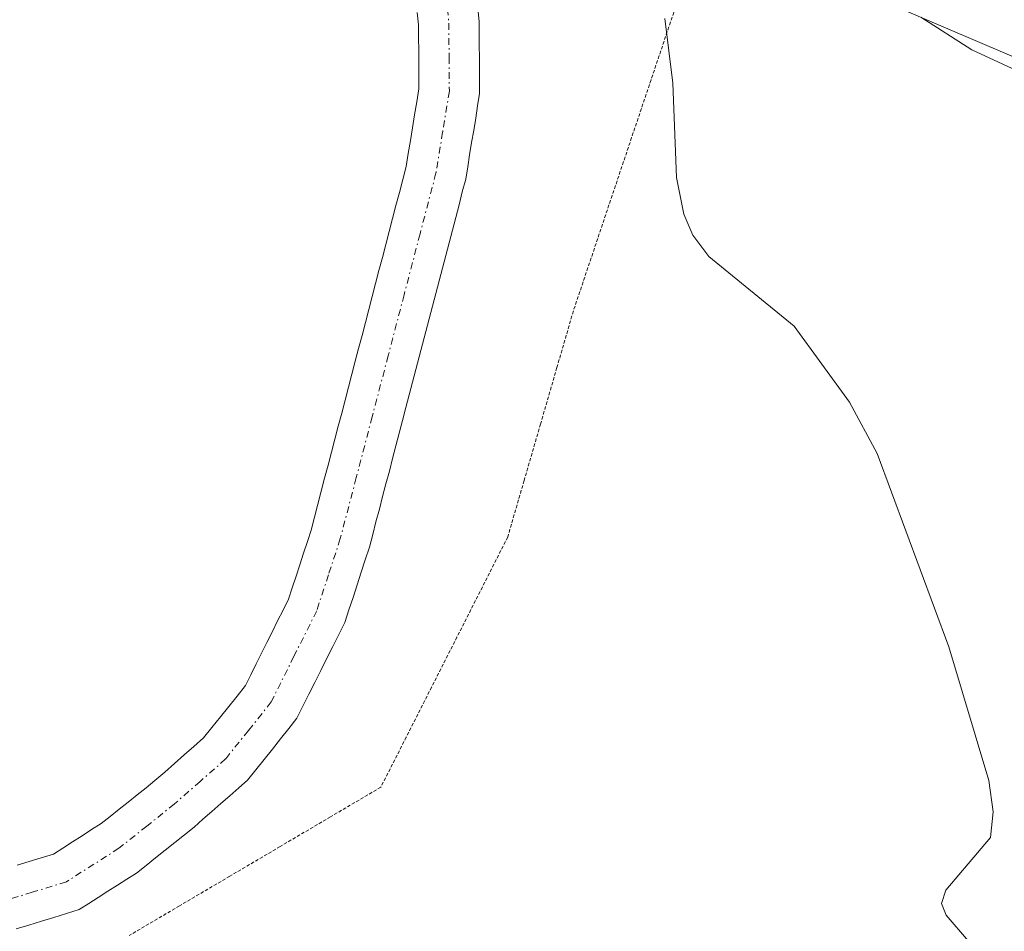
# Model space of a CAD drawing. Units: metres. Extents: x 671734 to 675200, y 4751400 to 4753799.
# Drawn here: x 672297 to 672370, y 4751822 to 4751890 of the extents above; entities that cross this region are included whole.
import ezdxf

# ---------------------------------------------------------------- set-up
doc = ezdxf.new("R2010")
doc.units = ezdxf.units.M
doc.header["$MEASUREMENT"] = 0
doc.linetypes.add('TRAZO_Y_PUNTO', pattern=[1, 0.5, -0.25, 0, -0.25])
doc.linetypes.add('TRAZOS2', pattern=[0.375, 0.25, -0.125])
for name, color, linetype, lineweight in [('Arbolado forestal CxS', 92, 'Continuous', 0), ('Corriente natural Cxs', 5, 'Continuous', 13), ('Corriente natural eje', 5, 'TRAZO_Y_PUNTO', 0), ('Corriente natural superficial', 5, 'Continuous', 13), ('Curva de nivel normal', 36, 'Continuous', 0), ('Prado CxS', 92, 'Continuous', 0), ('Suelo desnudo CxS', 43, 'Continuous', 0), ('Vía pecuaria eje', 92, 'TRAZOS2', 0)]:
    doc.layers.add(name, color=color, linetype=linetype, lineweight=lineweight)

# ---------------------------------------------------------------- blocks, each defined once
blk = doc.blocks.new('*U150')
at = {"layer": 'Prado CxS', "color": 92, "linetype": 'Continuous', "lineweight": 0}
for points in [[(672326.4201, 4751890.4801, 882.5838), (672326.5201, 4751889.5501, 882.5843), (672326.5301, 4751888.6001, 882.583), (672326.5401, 4751887.6601, 882.5819), (672326.5401, 4751886.7101, 882.641), (672326.5501, 4751885.7701, 882.7124), (672326.5601, 4751884.8201, 882.785), (672326.4001, 4751883.8601, 882.8377), (672326.2401, 4751882.9001, 882.8834), (672326.0801, 4751881.9401, 882.8096), (672325.9301, 4751880.9901, 882.663), (672325.7701, 4751880.0301, 882.522), (672325.6101, 4751879.0701, 882.3894), (672325.3601, 4751878.1101, 882.262), (672325.1101, 4751877.1501, 882.178), (672324.8601, 4751876.1901, 882.1481), (672324.6101, 4751875.2301, 882.1138), (672324.3501, 4751874.2701, 882.0746), (672324.1001, 4751873.3101, 882.0313), (672323.8501, 4751872.3401, 881.9921), (672323.6001, 4751871.3801, 881.9926), (672323.3501, 4751870.4201, 881.9869), (672323.1001, 4751869.4601, 881.9752), (672322.8501, 4751868.5001, 881.9575), (672322.6001, 4751867.5401, 881.9336), (672322.3501, 4751866.5801, 881.9605), (672322.0901, 4751865.6201, 881.9939), (672321.8401, 4751864.6601, 882.017), (672321.5901, 4751863.7001, 882.03), (672321.3401, 4751862.7401, 882.0329), (672321.0901, 4751861.7801, 881.9924), (672320.8401, 4751860.8201, 881.9413), (672320.5901, 4751859.8601, 881.8922), (672320.3401, 4751858.9001, 881.8451), (672320.0901, 4751857.9301, 881.7997), (672319.8401, 4751856.9701, 881.7627), (672319.5801, 4751856.0101, 881.7299), (672319.3301, 4751855.0501, 881.6969), (672319.0801, 4751854.0901, 881.6631), (672318.8301, 4751853.1301, 881.6286), (672318.5801, 4751852.1701, 881.6011), (672318.3001, 4751851.3201, 881.5784), (672318.0201, 4751850.4601, 881.5449), (672317.7401, 4751849.6101, 881.5008), (672317.4601, 4751848.7601, 881.4515), (672317.1801, 4751847.9001, 881.4317), (672316.9001, 4751847.0501, 881.4664), (672316.5001, 4751846.2501, 881.5308), (672316.1001, 4751845.4601, 881.5782), (672315.7101, 4751844.6601, 881.6115), (672315.3101, 4751843.8601, 881.6281), (672314.9101, 4751843.0601, 881.6287), (672314.5201, 4751842.2601, 881.6248), (672314.1201, 4751841.4701, 881.6433), (672313.7201, 4751840.6701, 881.6725), (672313.1001, 4751839.8901, 881.6886), (672312.4801, 4751839.1201, 881.7185), (672311.8601, 4751838.3401, 881.7439), (672311.2401, 4751837.5701, 881.7361), (672310.6201, 4751836.7901, 881.7035), (672309.9001, 4751836.1601, 881.6571), (672309.1801, 4751835.5301, 881.6194), (672308.4601, 4751834.8901, 881.5911), (672307.7401, 4751834.2601, 881.5708), (672307.0201, 4751833.6301, 881.5605), (672306.3601, 4751833.1001, 881.5353), (672305.6901, 4751832.5701, 881.4935), (672305.0301, 4751832.0401, 881.4639), (672304.3701, 4751831.5101, 881.4422), (672303.7001, 4751830.9801, 881.4245), (672303.0401, 4751830.4501, 881.4132), (672302.3301, 4751830.0001, 881.4057), (672301.6201, 4751829.5501, 881.4371), (672300.9201, 4751829.0901, 881.4641), (672300.2101, 4751828.6401, 881.484), (672299.5001, 4751828.1901, 881.4982), (672298.6001, 4751827.9201, 881.4845), (672297.7101, 4751827.6401, 881.4676), (672296.8101, 4751827.3701, 881.4477)], [(672296.7401, 4751822.6501, 881.7113), (672297.6801, 4751822.9301, 881.7337), (672298.6101, 4751823.2201, 881.772), (672299.5401, 4751823.5101, 881.8084), (672300.4801, 4751823.7901, 881.8443), (672301.4101, 4751824.0801, 881.8773), (672302.1201, 4751824.5301, 881.8852), (672302.8201, 4751824.9801, 881.8898), (672303.5301, 4751825.4401, 881.8981), (672304.2401, 4751825.8901, 881.9144), (672304.9401, 4751826.3401, 881.9371), (672305.6501, 4751826.7901, 881.9676), (672306.3601, 4751827.3601, 882.0018), (672307.0701, 4751827.9201, 882.0206), (672307.7801, 4751828.4901, 882.0149), (672308.4901, 4751829.0601, 881.9878), (672309.2001, 4751829.6201, 881.9763), (672309.9101, 4751830.1901, 881.9793), (672310.5701, 4751830.7701, 881.9946), (672311.2301, 4751831.3501, 882.0243), (672311.9001, 4751831.9301, 882.0689), (672312.5601, 4751832.5101, 882.1216), (672313.2201, 4751833.0901, 882.1021), (672313.8801, 4751833.6701, 882.0913), (672314.4901, 4751834.4301, 882.0846), (672315.1001, 4751835.1901, 882.0884), (672315.7101, 4751835.9601, 882.1028), (672316.3101, 4751836.7201, 882.1275), (672316.9201, 4751837.4801, 882.1631), (672317.5301, 4751838.2401, 882.1696), (672317.9701, 4751839.1301, 882.1482), (672318.4101, 4751840.0201, 882.1321), (672318.8601, 4751840.9001, 882.1221), (672319.3001, 4751841.7901, 882.1167), (672319.7401, 4751842.6801, 882.1104), (672320.1801, 4751843.5601, 882.0939), (672320.6301, 4751844.4501, 882.0983), (672321.0701, 4751845.3401, 882.1221), (672321.3701, 4751846.2701, 882.1451), (672321.6801, 4751847.1901, 882.1843), (672321.9801, 4751848.1201, 882.1859), (672322.2801, 4751849.0501, 882.1544), (672322.5901, 4751849.9701, 882.109), (672322.8901, 4751850.9001, 882.0464), (672323.1401, 4751851.8401, 881.9755), (672323.3801, 4751852.7801, 881.9337), (672323.6301, 4751853.7201, 881.9709), (672323.8701, 4751854.6601, 882.0104), (672324.1201, 4751855.5901, 882.0535), (672324.3701, 4751856.5301, 882.1), (672324.6101, 4751857.4701, 882.1485), (672324.8601, 4751858.4101, 882.1623), (672325.1001, 4751859.3501, 882.1636), (672325.3501, 4751860.2901, 882.155), (672325.5901, 4751861.2301, 882.1355), (672325.8401, 4751862.1701, 882.1056), (672326.0901, 4751863.1101, 882.1262), (672326.3301, 4751864.0501, 882.1885), (672326.5801, 4751864.9801, 882.2633), (672326.8201, 4751865.9201, 882.3509), (672327.0701, 4751866.8601, 882.4522), (672327.3201, 4751867.8001, 882.5195), (672327.5601, 4751868.7401, 882.4808), (672327.8101, 4751869.6801, 882.4294), (672328.0501, 4751870.6201, 882.3827), (672328.3001, 4751871.5601, 882.3417), (672328.5401, 4751872.5001, 882.3051), (672328.7901, 4751873.4401, 882.3299), (672329.0401, 4751874.3701, 882.3566), (672329.2801, 4751875.3101, 882.3843), (672329.5301, 4751876.2501, 882.4148), (672329.7701, 4751877.1901, 882.4462), (672330.0201, 4751878.1301, 882.5255), (672330.1701, 4751879.0401, 882.6067), (672330.3101, 4751879.9401, 882.6771), (672330.4601, 4751880.8501, 882.7387), (672330.6101, 4751881.7501, 882.7897), (672330.7601, 4751882.6601, 882.8178), (672330.9001, 4751883.5601, 882.7832), (672331.0501, 4751884.4701, 882.7532), (672331.0401, 4751885.3601, 882.7336), (672331.0401, 4751886.2501, 882.7136), (672331.0301, 4751887.1401, 882.6934), (672331.0201, 4751888.0301, 882.6984), (672331.0201, 4751888.9201, 882.7207), (672331.0101, 4751889.8101, 882.7427), (672330.9101, 4751890.7601, 882.7619)], [(672357.0877, 4751892.9759, 889.2629), (672374.3315, 4751885.5897, 889.8)]]:
    blk.add_polyline3d(points, dxfattribs=at)
blk = doc.blocks.new('*U152')
at = {"layer": 'Arbolado forestal CxS', "color": 92, "linetype": 'Continuous', "lineweight": 0}
blk.add_polyline3d([(672493.1117, 4751835.1295, 900.5047), (672453.1263, 4751833.9479, 893.0472), (672439.6705, 4751840.5449, 890.2907), (672425.2529, 4751858.8159, 891.2476), (672390.6513, 4751872.2779, 887.6239), (672374.3315, 4751885.5897, 889.8), (672357.0877, 4751892.9759, 889.2629), (672338.2043, 4751901.8379, 885.4774), (672329.6465, 4751921.7129, 884.2853), (672318.0327, 4751946.4797, 883.8181), (672310.8763, 4751973.2465, 884.9346), (672309.9145, 4751997.2863, 889.6693), (672316.4895, 4752006.2128, 888.6824), (672317.0101, 4752006.6701, 888.4027), (672317.7401, 4752007.3301, 887.9867), (672318.4801, 4752007.9801, 887.9158), (672319.2101, 4752008.6301, 887.9043)], dxfattribs=at)

msp = doc.modelspace()

# ---------------------------------------------------------------- linework, layer by layer
at = {"layer": 'Arbolado forestal CxS', "color": 92, "linetype": 'Continuous', "lineweight": 0}
msp.add_polyline3d([(672316.4895, 4752006.2128, 888.6824), (672309.9145, 4751997.2863, 889.6693), (672310.8763, 4751973.2465, 884.9346), (672318.0327, 4751946.4797, 883.8181), (672329.6465, 4751921.7129, 884.2853), (672338.2043, 4751901.8379, 885.4774), (672357.0877, 4751892.9759, 889.2629), (672374.3315, 4751885.5897, 889.8), (672390.6513, 4751872.2779, 887.6239), (672425.2529, 4751858.8159, 891.2476), (672439.6705, 4751840.5449, 890.2907), (672453.1263, 4751833.9479, 893.0472), (672493.1117, 4751835.1295, 900.5047)], dxfattribs=at)
at = {"layer": 'Corriente natural Cxs', "color": 5, "linetype": 'Continuous', "lineweight": 13}
for points in [[(672330.9101, 4751890.7601, 882.5812), (672331.0101, 4751889.8101, 882.5666), (672331.0201, 4751888.9201, 882.5521), (672331.0201, 4751888.0301, 882.549), (672331.0301, 4751887.1401, 882.5561), (672331.0401, 4751886.2501, 882.5633), (672331.0401, 4751885.3601, 882.5704), (672331.0501, 4751884.4701, 882.5777), (672330.9001, 4751883.5601, 882.5811), (672330.7601, 4751882.6601, 882.579), (672330.6101, 4751881.7501, 882.5735), (672330.4601, 4751880.8501, 882.565), (672330.3101, 4751879.9401, 882.5536), (672330.1701, 4751879.0401, 882.54), (672330.0201, 4751878.1301, 882.4993), (672329.7701, 4751877.1901, 882.4164), (672329.5301, 4751876.2501, 882.3386), (672329.2801, 4751875.3101, 882.2646), (672329.0401, 4751874.3701, 882.1956), (672328.7901, 4751873.4401, 882.1334), (672328.5401, 4751872.5001, 882.1027), (672328.3001, 4751871.5601, 882.0677), (672328.0501, 4751870.6201, 882.0275), (672327.8101, 4751869.6801, 881.9832), (672327.5601, 4751868.7401, 881.9335), (672327.3201, 4751867.8001, 881.9228), (672327.0701, 4751866.8601, 881.9186), (672326.8201, 4751865.9201, 881.9067), (672326.5801, 4751864.9801, 881.8885), (672326.3301, 4751864.0501, 881.8945), (672326.0901, 4751863.1101, 881.9155), (672325.8401, 4751862.1701, 881.9337), (672325.5901, 4751861.2301, 881.9436), (672325.3501, 4751860.2901, 881.9453), (672325.1001, 4751859.3501, 881.9386), (672324.8601, 4751858.4101, 881.9209), (672324.6101, 4751857.4701, 881.8715), (672324.3701, 4751856.5301, 881.8251), (672324.1201, 4751855.5901, 881.7807), (672323.8701, 4751854.6601, 881.7393), (672323.6301, 4751853.7201, 881.7004), (672323.3801, 4751852.7801, 881.6775), (672323.1401, 4751851.8401, 881.655), (672322.8901, 4751850.9001, 881.6269), (672322.5901, 4751849.9701, 881.5906), (672322.2801, 4751849.0501, 881.5476), (672321.9801, 4751848.1201, 881.5077), (672321.6801, 4751847.1901, 881.4707), (672321.3701, 4751846.2701, 881.4368), (672321.0701, 4751845.3401, 881.4214), (672320.6301, 4751844.4501, 881.4061), (672320.1801, 4751843.5601, 881.3908), (672319.7401, 4751842.6801, 881.4248), (672319.3001, 4751841.7901, 881.4446), (672318.8601, 4751840.9001, 881.4452), (672318.4101, 4751840.0201, 881.4258), (672317.9701, 4751839.1301, 881.3883), (672317.5301, 4751838.2401, 881.3676), (672316.9201, 4751837.4801, 881.3996), (672316.3101, 4751836.7201, 881.4624), (672315.7101, 4751835.9601, 881.5421), (672315.1001, 4751835.1901, 881.5881), (672314.4901, 4751834.4301, 881.5982), (672313.8801, 4751833.6701, 881.5738), (672313.2201, 4751833.0901, 881.5255), (672312.5601, 4751832.5101, 881.4942), (672311.9001, 4751831.9301, 881.4762), (672311.2301, 4751831.3501, 881.4819), (672310.5701, 4751830.7701, 881.4948), (672309.9101, 4751830.1901, 881.488), (672309.2001, 4751829.6201, 881.4558), (672308.4901, 4751829.0601, 881.4024), (672307.7801, 4751828.4901, 881.3293), (672307.0701, 4751827.9201, 881.2904), (672306.3601, 4751827.3601, 881.2753), (672305.6501, 4751826.7901, 881.3201), (672304.9401, 4751826.3401, 881.3508), (672304.2401, 4751825.8901, 881.3801), (672303.5301, 4751825.4401, 881.4073), (672302.8201, 4751824.9801, 881.4337), (672302.1201, 4751824.5301, 881.4577), (672301.4101, 4751824.0801, 881.4768), (672300.4801, 4751823.7901, 881.4446), (672299.5401, 4751823.5101, 881.4018), (672298.6101, 4751823.2201, 881.3566), (672297.6801, 4751822.9301, 881.3192), (672296.7401, 4751822.6501, 881.2883)], [(672296.8101, 4751827.3701, 881.1912), (672297.7101, 4751827.6401, 881.185), (672298.6001, 4751827.9201, 881.1703), (672299.5001, 4751828.1901, 881.1473), (672300.2101, 4751828.6401, 881.1175), (672300.9201, 4751829.0901, 881.1115), (672301.6201, 4751829.5501, 881.1165), (672302.3301, 4751830.0001, 881.1353), (672303.0401, 4751830.4501, 881.1536), (672303.7001, 4751830.9801, 881.1723), (672304.3701, 4751831.5101, 881.1906), (672305.0301, 4751832.0401, 881.2081), (672305.6901, 4751832.5701, 881.2251), (672306.3601, 4751833.1001, 881.2415), (672307.0201, 4751833.6301, 881.2494), (672307.7401, 4751834.2601, 881.25), (672308.4601, 4751834.8901, 881.2607), (672309.1801, 4751835.5301, 881.2818), (672309.9001, 4751836.1601, 881.313), (672310.6201, 4751836.7901, 881.3545), (672311.2401, 4751837.5701, 881.4071), (672311.8601, 4751838.3401, 881.4339), (672312.4801, 4751839.1201, 881.4156), (672313.1001, 4751839.8901, 881.3996), (672313.7201, 4751840.6701, 881.3883), (672314.1201, 4751841.4701, 881.3901), (672314.5201, 4751842.2601, 881.3947), (672314.9101, 4751843.0601, 881.403), (672315.3101, 4751843.8601, 881.4146), (672315.7101, 4751844.6601, 881.4216), (672316.1001, 4751845.4601, 881.4205), (672316.5001, 4751846.2501, 881.4103), (672316.9001, 4751847.0501, 881.4235), (672317.1801, 4751847.9001, 881.4369), (672317.4601, 4751848.7601, 881.4568), (672317.7401, 4751849.6101, 881.4904), (672318.0201, 4751850.4601, 881.5236), (672318.3001, 4751851.3201, 881.5566), (672318.5801, 4751852.1701, 881.5887), (672318.8301, 4751853.1301, 881.6242), (672319.0801, 4751854.0901, 881.6618), (672319.3301, 4751855.0501, 881.6978), (672319.5801, 4751856.0101, 881.73), (672319.8401, 4751856.9701, 881.7582), (672320.0901, 4751857.9301, 881.7829), (672320.3401, 4751858.9001, 881.8208), (672320.5901, 4751859.8601, 881.8786), (672320.8401, 4751860.8201, 881.9337), (672321.0901, 4751861.7801, 881.9861), (672321.3401, 4751862.7401, 882.0357), (672321.5901, 4751863.7001, 882.074), (672321.8401, 4751864.6601, 882.0714), (672322.0901, 4751865.6201, 882.067), (672322.3501, 4751866.5801, 882.0601), (672322.6001, 4751867.5401, 882.0518), (672322.8501, 4751868.5001, 882.0416), (672323.1001, 4751869.4601, 882.101), (672323.3501, 4751870.4201, 882.1559), (672323.6001, 4751871.3801, 882.2063), (672323.8501, 4751872.3401, 882.2521), (672324.1001, 4751873.3101, 882.2941), (672324.3501, 4751874.2701, 882.2873), (672324.6101, 4751875.2301, 882.2741), (672324.8601, 4751876.1901, 882.2681), (672325.1101, 4751877.1501, 882.2684), (672325.3601, 4751878.1101, 882.275), (672325.6101, 4751879.0701, 882.3021), (672325.7701, 4751880.0301, 882.3424), (672325.9301, 4751880.9901, 882.381), (672326.0801, 4751881.9401, 882.418), (672326.2401, 4751882.9001, 882.4534), (672326.4001, 4751883.8601, 882.4767), (672326.5601, 4751884.8201, 882.4862), (672326.5501, 4751885.7701, 882.5006), (672326.5401, 4751886.7101, 882.5149), (672326.5401, 4751887.6601, 882.5296), (672326.5301, 4751888.6001, 882.5426), (672326.5201, 4751889.5501, 882.5439), (672326.4201, 4751890.4801, 882.5531)]]:
    msp.add_polyline3d(points, dxfattribs=at)
at = {"layer": 'Corriente natural eje', "color": 5, "linetype": 'TRAZO_Y_PUNTO', "lineweight": 0}
msp.add_polyline3d([(672328.3551, 4751894.0476, 882.6099), (672328.7701, 4751889.6801, 882.5543), (672328.7901, 4751887.1651, 882.539), (672328.8101, 4751884.6501, 882.53), (672328.3151, 4751881.6251, 882.4656), (672327.8201, 4751878.6001, 882.35), (672326.6401, 4751874.0901, 882.0856), (672325.4601, 4751869.5801, 881.9534), (672324.2801, 4751865.0701, 881.9705), (672323.1001, 4751860.5601, 881.9082), (672321.9201, 4751856.0501, 881.7105), (672320.7401, 4751851.5401, 881.5709), (672319.8651, 4751848.8701, 881.4741), (672318.9901, 4751846.2001, 881.423), (672317.3101, 4751842.8301, 881.3669), (672315.6301, 4751839.4601, 881.276), (672313.9401, 4751837.3451, 881.3924), (672312.2501, 4751835.2301, 881.3803), (672310.3601, 4751833.5701, 881.2581), (672308.4701, 4751831.9101, 881.3058), (672306.4101, 4751830.2651, 881.1915), (672304.3501, 4751828.6201, 881.1338), (672300.4601, 4751826.1401, 881.278), (672297.9401, 4751825.3651, 881.2453), (672295.4201, 4751824.5901, 881.1609)], dxfattribs=at)
at = {"layer": 'Corriente natural superficial', "color": 5, "linetype": 'Continuous', "lineweight": 13}
for points in [[(672330.9101, 4751890.7601, 882.5812), (672331.0101, 4751889.8101, 882.5666), (672331.0201, 4751888.9201, 882.5521), (672331.0201, 4751888.0301, 882.549), (672331.0301, 4751887.1401, 882.5561), (672331.0401, 4751886.2501, 882.5633), (672331.0401, 4751885.3601, 882.5704), (672331.0501, 4751884.4701, 882.5777), (672330.9001, 4751883.5601, 882.5811), (672330.7601, 4751882.6601, 882.579), (672330.6101, 4751881.7501, 882.5735), (672330.4601, 4751880.8501, 882.565), (672330.3101, 4751879.9401, 882.5536), (672330.1701, 4751879.0401, 882.54), (672330.0201, 4751878.1301, 882.4993), (672329.7701, 4751877.1901, 882.4164), (672329.5301, 4751876.2501, 882.3386), (672329.2801, 4751875.3101, 882.2646), (672329.0401, 4751874.3701, 882.1956), (672328.7901, 4751873.4401, 882.1334), (672328.5401, 4751872.5001, 882.1027), (672328.3001, 4751871.5601, 882.0677), (672328.0501, 4751870.6201, 882.0275), (672327.8101, 4751869.6801, 881.9832), (672327.5601, 4751868.7401, 881.9335), (672327.3201, 4751867.8001, 881.9228), (672327.0701, 4751866.8601, 881.9186), (672326.8201, 4751865.9201, 881.9067), (672326.5801, 4751864.9801, 881.8885), (672326.3301, 4751864.0501, 881.8945), (672326.0901, 4751863.1101, 881.9155), (672325.8401, 4751862.1701, 881.9337), (672325.5901, 4751861.2301, 881.9436), (672325.3501, 4751860.2901, 881.9453), (672325.1001, 4751859.3501, 881.9386), (672324.8601, 4751858.4101, 881.9209), (672324.6101, 4751857.4701, 881.8715), (672324.3701, 4751856.5301, 881.8251), (672324.1201, 4751855.5901, 881.7807), (672323.8701, 4751854.6601, 881.7393), (672323.6301, 4751853.7201, 881.7004), (672323.3801, 4751852.7801, 881.6775), (672323.1401, 4751851.8401, 881.655), (672322.8901, 4751850.9001, 881.6269), (672322.5901, 4751849.9701, 881.5906), (672322.2801, 4751849.0501, 881.5476), (672321.9801, 4751848.1201, 881.5077), (672321.6801, 4751847.1901, 881.4707), (672321.3701, 4751846.2701, 881.4368), (672321.0701, 4751845.3401, 881.4214), (672320.6301, 4751844.4501, 881.4061), (672320.1801, 4751843.5601, 881.3908), (672319.7401, 4751842.6801, 881.4248), (672319.3001, 4751841.7901, 881.4446), (672318.8601, 4751840.9001, 881.4452), (672318.4101, 4751840.0201, 881.4258), (672317.9701, 4751839.1301, 881.3883), (672317.5301, 4751838.2401, 881.3676), (672316.9201, 4751837.4801, 881.3996), (672316.3101, 4751836.7201, 881.4624), (672315.7101, 4751835.9601, 881.5421), (672315.1001, 4751835.1901, 881.5881), (672314.4901, 4751834.4301, 881.5982), (672313.8801, 4751833.6701, 881.5738), (672313.2201, 4751833.0901, 881.5255), (672312.5601, 4751832.5101, 881.4942), (672311.9001, 4751831.9301, 881.4762), (672311.2301, 4751831.3501, 881.4819), (672310.5701, 4751830.7701, 881.4948), (672309.9101, 4751830.1901, 881.488), (672309.2001, 4751829.6201, 881.4558), (672308.4901, 4751829.0601, 881.4024), (672307.7801, 4751828.4901, 881.3293), (672307.0701, 4751827.9201, 881.2904), (672306.3601, 4751827.3601, 881.2753), (672305.6501, 4751826.7901, 881.3201), (672304.9401, 4751826.3401, 881.3508), (672304.2401, 4751825.8901, 881.3801), (672303.5301, 4751825.4401, 881.4073), (672302.8201, 4751824.9801, 881.4337), (672302.1201, 4751824.5301, 881.4577), (672301.4101, 4751824.0801, 881.4768), (672300.4801, 4751823.7901, 881.4446), (672299.5401, 4751823.5101, 881.4018), (672298.6101, 4751823.2201, 881.3566), (672297.6801, 4751822.9301, 881.3192), (672296.7401, 4751822.6501, 881.2883)], [(672296.8101, 4751827.3701, 881.1912), (672297.7101, 4751827.6401, 881.185), (672298.6001, 4751827.9201, 881.1703), (672299.5001, 4751828.1901, 881.1473), (672300.2101, 4751828.6401, 881.1175), (672300.9201, 4751829.0901, 881.1115), (672301.6201, 4751829.5501, 881.1165), (672302.3301, 4751830.0001, 881.1353), (672303.0401, 4751830.4501, 881.1536), (672303.7001, 4751830.9801, 881.1723), (672304.3701, 4751831.5101, 881.1906), (672305.0301, 4751832.0401, 881.2081), (672305.6901, 4751832.5701, 881.2251), (672306.3601, 4751833.1001, 881.2415), (672307.0201, 4751833.6301, 881.2494), (672307.7401, 4751834.2601, 881.25), (672308.4601, 4751834.8901, 881.2607), (672309.1801, 4751835.5301, 881.2818), (672309.9001, 4751836.1601, 881.313), (672310.6201, 4751836.7901, 881.3545), (672311.2401, 4751837.5701, 881.4071), (672311.8601, 4751838.3401, 881.4339), (672312.4801, 4751839.1201, 881.4156), (672313.1001, 4751839.8901, 881.3996), (672313.7201, 4751840.6701, 881.3883), (672314.1201, 4751841.4701, 881.3901), (672314.5201, 4751842.2601, 881.3947), (672314.9101, 4751843.0601, 881.403), (672315.3101, 4751843.8601, 881.4146), (672315.7101, 4751844.6601, 881.4216), (672316.1001, 4751845.4601, 881.4205), (672316.5001, 4751846.2501, 881.4103), (672316.9001, 4751847.0501, 881.4235), (672317.1801, 4751847.9001, 881.4369), (672317.4601, 4751848.7601, 881.4568), (672317.7401, 4751849.6101, 881.4904), (672318.0201, 4751850.4601, 881.5236), (672318.3001, 4751851.3201, 881.5566), (672318.5801, 4751852.1701, 881.5887), (672318.8301, 4751853.1301, 881.6242), (672319.0801, 4751854.0901, 881.6618), (672319.3301, 4751855.0501, 881.6978), (672319.5801, 4751856.0101, 881.73), (672319.8401, 4751856.9701, 881.7582), (672320.0901, 4751857.9301, 881.7829), (672320.3401, 4751858.9001, 881.8208), (672320.5901, 4751859.8601, 881.8786), (672320.8401, 4751860.8201, 881.9337), (672321.0901, 4751861.7801, 881.9861), (672321.3401, 4751862.7401, 882.0357), (672321.5901, 4751863.7001, 882.074), (672321.8401, 4751864.6601, 882.0714), (672322.0901, 4751865.6201, 882.067), (672322.3501, 4751866.5801, 882.0601), (672322.6001, 4751867.5401, 882.0518), (672322.8501, 4751868.5001, 882.0416), (672323.1001, 4751869.4601, 882.101), (672323.3501, 4751870.4201, 882.1559), (672323.6001, 4751871.3801, 882.2063), (672323.8501, 4751872.3401, 882.2521), (672324.1001, 4751873.3101, 882.2941), (672324.3501, 4751874.2701, 882.2873), (672324.6101, 4751875.2301, 882.2741), (672324.8601, 4751876.1901, 882.2681), (672325.1101, 4751877.1501, 882.2684), (672325.3601, 4751878.1101, 882.275), (672325.6101, 4751879.0701, 882.3021), (672325.7701, 4751880.0301, 882.3424), (672325.9301, 4751880.9901, 882.381), (672326.0801, 4751881.9401, 882.418), (672326.2401, 4751882.9001, 882.4534), (672326.4001, 4751883.8601, 882.4767), (672326.5601, 4751884.8201, 882.4862), (672326.5501, 4751885.7701, 882.5006), (672326.5401, 4751886.7101, 882.5149), (672326.5401, 4751887.6601, 882.5296), (672326.5301, 4751888.6001, 882.5426), (672326.5201, 4751889.5501, 882.5439), (672326.4201, 4751890.4801, 882.5531)]]:
    msp.add_polyline3d(points, dxfattribs=at)
at = {"layer": 'Curva de nivel normal', "color": 36, "linetype": 'Continuous', "lineweight": 0}
for points in [[(672344.75, 4751890.04, 885), (672345.36, 4751885.24, 885), (672345.63, 4751878.27, 885), (672346.16, 4751875.55, 885), (672346.84, 4751873.99, 885), (672348.01, 4751872.42, 885), (672354.33, 4751867.25, 885), (672358.44, 4751861.64, 885), (672360.47, 4751857.85, 885), (672365.79, 4751843.54, 885), (672368.75, 4751833.64, 885), (672369.07, 4751831.33, 885), (672368.88, 4751829.41, 885), (672365.55, 4751825.53, 885), (672365.25, 4751824.54, 885), (672365.58, 4751823.66, 885), (672367.23, 4751821.75, 885)], [(672363.71, 4751890.14, 890), (672367.48, 4751887.72, 890), (672374.7, 4751884.38, 890)]]:
    msp.add_polyline3d(points, dxfattribs=at)
at = {"layer": 'Prado CxS', "color": 92, "linetype": 'Continuous', "lineweight": 0}
for points in [[(672316.4895, 4752006.2128, 888.6824), (672309.9145, 4751997.2863, 889.6693), (672310.8763, 4751973.2465, 884.9346), (672318.0327, 4751946.4797, 883.8181), (672329.6465, 4751921.7129, 884.2853), (672338.2043, 4751901.8379, 885.4774), (672357.0877, 4751892.9759, 889.2629), (672374.3315, 4751885.5897, 889.8), (672390.6513, 4751872.2779, 887.6239), (672425.2529, 4751858.8159, 891.2476), (672439.6705, 4751840.5449, 890.2907), (672453.1263, 4751833.9479, 893.0472), (672493.1117, 4751835.1295, 900.5047)], [(672330.9101, 4751890.7601, 882.7619), (672331.0101, 4751889.8101, 882.7427), (672331.0201, 4751888.9201, 882.7207), (672331.0201, 4751888.0301, 882.6984), (672331.0301, 4751887.1401, 882.6934), (672331.0401, 4751886.2501, 882.7136), (672331.0401, 4751885.3601, 882.7336), (672331.0501, 4751884.4701, 882.7532), (672330.9001, 4751883.5601, 882.7832), (672330.7601, 4751882.6601, 882.8178), (672330.6101, 4751881.7501, 882.7897), (672330.4601, 4751880.8501, 882.7387), (672330.3101, 4751879.9401, 882.6771), (672330.1701, 4751879.0401, 882.6067), (672330.0201, 4751878.1301, 882.5255), (672329.7701, 4751877.1901, 882.4462), (672329.5301, 4751876.2501, 882.4148), (672329.2801, 4751875.3101, 882.3843), (672329.0401, 4751874.3701, 882.3566), (672328.7901, 4751873.4401, 882.3299), (672328.5401, 4751872.5001, 882.3051), (672328.3001, 4751871.5601, 882.3417), (672328.0501, 4751870.6201, 882.3827), (672327.8101, 4751869.6801, 882.4294), (672327.5601, 4751868.7401, 882.4808), (672327.3201, 4751867.8001, 882.5195), (672327.0701, 4751866.8601, 882.4522), (672326.8201, 4751865.9201, 882.3509), (672326.5801, 4751864.9801, 882.2633), (672326.3301, 4751864.0501, 882.1885), (672326.0901, 4751863.1101, 882.1262), (672325.8401, 4751862.1701, 882.1056), (672325.5901, 4751861.2301, 882.1355), (672325.3501, 4751860.2901, 882.155), (672325.1001, 4751859.3501, 882.1636), (672324.8601, 4751858.4101, 882.1623), (672324.6101, 4751857.4701, 882.1485), (672324.3701, 4751856.5301, 882.1), (672324.1201, 4751855.5901, 882.0535), (672323.8701, 4751854.6601, 882.0104), (672323.6301, 4751853.7201, 881.9709), (672323.3801, 4751852.7801, 881.9337), (672323.1401, 4751851.8401, 881.9755), (672322.8901, 4751850.9001, 882.0464), (672322.5901, 4751849.9701, 882.109), (672322.2801, 4751849.0501, 882.1544), (672321.9801, 4751848.1201, 882.1859), (672321.6801, 4751847.1901, 882.1843), (672321.3701, 4751846.2701, 882.1451), (672321.0701, 4751845.3401, 882.1221), (672320.6301, 4751844.4501, 882.0983), (672320.1801, 4751843.5601, 882.0939), (672319.7401, 4751842.6801, 882.1104), (672319.3001, 4751841.7901, 882.1167), (672318.8601, 4751840.9001, 882.1221), (672318.4101, 4751840.0201, 882.1321), (672317.9701, 4751839.1301, 882.1482), (672317.5301, 4751838.2401, 882.1696), (672316.9201, 4751837.4801, 882.1631), (672316.3101, 4751836.7201, 882.1275), (672315.7101, 4751835.9601, 882.1028), (672315.1001, 4751835.1901, 882.0884), (672314.4901, 4751834.4301, 882.0846), (672313.8801, 4751833.6701, 882.0913), (672313.2201, 4751833.0901, 882.1021), (672312.5601, 4751832.5101, 882.1216), (672311.9001, 4751831.9301, 882.0689), (672311.2301, 4751831.3501, 882.0243), (672310.5701, 4751830.7701, 881.9946), (672309.9101, 4751830.1901, 881.9793), (672309.2001, 4751829.6201, 881.9763), (672308.4901, 4751829.0601, 881.9878), (672307.7801, 4751828.4901, 882.0149), (672307.0701, 4751827.9201, 882.0206), (672306.3601, 4751827.3601, 882.0018), (672305.6501, 4751826.7901, 881.9676), (672304.9401, 4751826.3401, 881.9371), (672304.2401, 4751825.8901, 881.9144), (672303.5301, 4751825.4401, 881.8981), (672302.8201, 4751824.9801, 881.8898), (672302.1201, 4751824.5301, 881.8852), (672301.4101, 4751824.0801, 881.8773), (672300.4801, 4751823.7901, 881.8443), (672299.5401, 4751823.5101, 881.8084), (672298.6101, 4751823.2201, 881.772), (672297.6801, 4751822.9301, 881.7337), (672296.7401, 4751822.6501, 881.7113)], [(672326.4201, 4751890.4801, 882.5838), (672326.5201, 4751889.5501, 882.5843), (672326.5301, 4751888.6001, 882.583), (672326.5401, 4751887.6601, 882.5819), (672326.5401, 4751886.7101, 882.641), (672326.5501, 4751885.7701, 882.7124), (672326.5601, 4751884.8201, 882.785), (672326.4001, 4751883.8601, 882.8377), (672326.2401, 4751882.9001, 882.8834), (672326.0801, 4751881.9401, 882.8096), (672325.9301, 4751880.9901, 882.663), (672325.7701, 4751880.0301, 882.522), (672325.6101, 4751879.0701, 882.3894), (672325.3601, 4751878.1101, 882.262), (672325.1101, 4751877.1501, 882.178), (672324.8601, 4751876.1901, 882.1481), (672324.6101, 4751875.2301, 882.1138), (672324.3501, 4751874.2701, 882.0746), (672324.1001, 4751873.3101, 882.0313), (672323.8501, 4751872.3401, 881.9921), (672323.6001, 4751871.3801, 881.9926), (672323.3501, 4751870.4201, 881.9869), (672323.1001, 4751869.4601, 881.9752), (672322.8501, 4751868.5001, 881.9575), (672322.6001, 4751867.5401, 881.9336), (672322.3501, 4751866.5801, 881.9605), (672322.0901, 4751865.6201, 881.9939), (672321.8401, 4751864.6601, 882.017), (672321.5901, 4751863.7001, 882.03), (672321.3401, 4751862.7401, 882.0329), (672321.0901, 4751861.7801, 881.9924), (672320.8401, 4751860.8201, 881.9413), (672320.5901, 4751859.8601, 881.8922), (672320.3401, 4751858.9001, 881.8451), (672320.0901, 4751857.9301, 881.7997), (672319.8401, 4751856.9701, 881.7627), (672319.5801, 4751856.0101, 881.7299), (672319.3301, 4751855.0501, 881.6969), (672319.0801, 4751854.0901, 881.6631), (672318.8301, 4751853.1301, 881.6286), (672318.5801, 4751852.1701, 881.6011), (672318.3001, 4751851.3201, 881.5784), (672318.0201, 4751850.4601, 881.5449), (672317.7401, 4751849.6101, 881.5008), (672317.4601, 4751848.7601, 881.4515), (672317.1801, 4751847.9001, 881.4317), (672316.9001, 4751847.0501, 881.4664), (672316.5001, 4751846.2501, 881.5308), (672316.1001, 4751845.4601, 881.5782), (672315.7101, 4751844.6601, 881.6115), (672315.3101, 4751843.8601, 881.6281), (672314.9101, 4751843.0601, 881.6287), (672314.5201, 4751842.2601, 881.6248), (672314.1201, 4751841.4701, 881.6433), (672313.7201, 4751840.6701, 881.6725), (672313.1001, 4751839.8901, 881.6886), (672312.4801, 4751839.1201, 881.7185), (672311.8601, 4751838.3401, 881.7439), (672311.2401, 4751837.5701, 881.7361), (672310.6201, 4751836.7901, 881.7035), (672309.9001, 4751836.1601, 881.6571), (672309.1801, 4751835.5301, 881.6194), (672308.4601, 4751834.8901, 881.5911), (672307.7401, 4751834.2601, 881.5708), (672307.0201, 4751833.6301, 881.5605), (672306.3601, 4751833.1001, 881.5353), (672305.6901, 4751832.5701, 881.4935), (672305.0301, 4751832.0401, 881.4639), (672304.3701, 4751831.5101, 881.4422), (672303.7001, 4751830.9801, 881.4245), (672303.0401, 4751830.4501, 881.4132), (672302.3301, 4751830.0001, 881.4057), (672301.6201, 4751829.5501, 881.4371), (672300.9201, 4751829.0901, 881.4641), (672300.2101, 4751828.6401, 881.484), (672299.5001, 4751828.1901, 881.4982), (672298.6001, 4751827.9201, 881.4845), (672297.7101, 4751827.6401, 881.4676), (672296.8101, 4751827.3701, 881.4477)]]:
    msp.add_polyline3d(points, dxfattribs=at)
at = {"layer": 'Suelo desnudo CxS', "color": 43, "linetype": 'Continuous', "lineweight": 0}
for points in [[(672330.9101, 4751890.7601, 882.7619), (672331.0101, 4751889.8101, 882.7427), (672331.0201, 4751888.9201, 882.7207), (672331.0201, 4751888.0301, 882.6984), (672331.0301, 4751887.1401, 882.6934), (672331.0401, 4751886.2501, 882.7136), (672331.0401, 4751885.3601, 882.7336), (672331.0501, 4751884.4701, 882.7532), (672330.9001, 4751883.5601, 882.7832), (672330.7601, 4751882.6601, 882.8178), (672330.6101, 4751881.7501, 882.7897), (672330.4601, 4751880.8501, 882.7387), (672330.3101, 4751879.9401, 882.6771), (672330.1701, 4751879.0401, 882.6067), (672330.0201, 4751878.1301, 882.5255), (672329.7701, 4751877.1901, 882.4462), (672329.5301, 4751876.2501, 882.4148), (672329.2801, 4751875.3101, 882.3843), (672329.0401, 4751874.3701, 882.3566), (672328.7901, 4751873.4401, 882.3299), (672328.5401, 4751872.5001, 882.3051), (672328.3001, 4751871.5601, 882.3417), (672328.0501, 4751870.6201, 882.3827), (672327.8101, 4751869.6801, 882.4294), (672327.5601, 4751868.7401, 882.4808), (672327.3201, 4751867.8001, 882.5195), (672327.0701, 4751866.8601, 882.4522), (672326.8201, 4751865.9201, 882.3509), (672326.5801, 4751864.9801, 882.2633), (672326.3301, 4751864.0501, 882.1885), (672326.0901, 4751863.1101, 882.1262), (672325.8401, 4751862.1701, 882.1056), (672325.5901, 4751861.2301, 882.1355), (672325.3501, 4751860.2901, 882.155), (672325.1001, 4751859.3501, 882.1636), (672324.8601, 4751858.4101, 882.1623), (672324.6101, 4751857.4701, 882.1485), (672324.3701, 4751856.5301, 882.1), (672324.1201, 4751855.5901, 882.0535), (672323.8701, 4751854.6601, 882.0104), (672323.6301, 4751853.7201, 881.9709), (672323.3801, 4751852.7801, 881.9337), (672323.1401, 4751851.8401, 881.9755), (672322.8901, 4751850.9001, 882.0464), (672322.5901, 4751849.9701, 882.109), (672322.2801, 4751849.0501, 882.1544), (672321.9801, 4751848.1201, 882.1859), (672321.6801, 4751847.1901, 882.1843), (672321.3701, 4751846.2701, 882.1451), (672321.0701, 4751845.3401, 882.1221), (672320.6301, 4751844.4501, 882.0983), (672320.1801, 4751843.5601, 882.0939), (672319.7401, 4751842.6801, 882.1104), (672319.3001, 4751841.7901, 882.1167), (672318.8601, 4751840.9001, 882.1221), (672318.4101, 4751840.0201, 882.1321), (672317.9701, 4751839.1301, 882.1482), (672317.5301, 4751838.2401, 882.1696), (672316.9201, 4751837.4801, 882.1631), (672316.3101, 4751836.7201, 882.1275), (672315.7101, 4751835.9601, 882.1028), (672315.1001, 4751835.1901, 882.0884), (672314.4901, 4751834.4301, 882.0846), (672313.8801, 4751833.6701, 882.0913), (672313.2201, 4751833.0901, 882.1021), (672312.5601, 4751832.5101, 882.1216), (672311.9001, 4751831.9301, 882.0689), (672311.2301, 4751831.3501, 882.0243), (672310.5701, 4751830.7701, 881.9946), (672309.9101, 4751830.1901, 881.9793), (672309.2001, 4751829.6201, 881.9763), (672308.4901, 4751829.0601, 881.9878), (672307.7801, 4751828.4901, 882.0149), (672307.0701, 4751827.9201, 882.0206), (672306.3601, 4751827.3601, 882.0018), (672305.6501, 4751826.7901, 881.9676), (672304.9401, 4751826.3401, 881.9371), (672304.2401, 4751825.8901, 881.9144), (672303.5301, 4751825.4401, 881.8981), (672302.8201, 4751824.9801, 881.8898), (672302.1201, 4751824.5301, 881.8852), (672301.4101, 4751824.0801, 881.8773), (672300.4801, 4751823.7901, 881.8443), (672299.5401, 4751823.5101, 881.8084), (672298.6101, 4751823.2201, 881.772), (672297.6801, 4751822.9301, 881.7337), (672296.7401, 4751822.6501, 881.7113)], [(672330.9101, 4751890.7601, 882.7619), (672331.0101, 4751889.8101, 882.7427), (672331.0201, 4751888.9201, 882.7207), (672331.0201, 4751888.0301, 882.6984), (672331.0301, 4751887.1401, 882.6934), (672331.0401, 4751886.2501, 882.7136), (672331.0401, 4751885.3601, 882.7336), (672331.0501, 4751884.4701, 882.7532), (672330.9001, 4751883.5601, 882.7832), (672330.7601, 4751882.6601, 882.8178), (672330.6101, 4751881.7501, 882.7897), (672330.4601, 4751880.8501, 882.7387), (672330.3101, 4751879.9401, 882.6771), (672330.1701, 4751879.0401, 882.6067), (672330.0201, 4751878.1301, 882.5255), (672329.7701, 4751877.1901, 882.4462), (672329.5301, 4751876.2501, 882.4148), (672329.2801, 4751875.3101, 882.3843), (672329.0401, 4751874.3701, 882.3566), (672328.7901, 4751873.4401, 882.3299), (672328.5401, 4751872.5001, 882.3051), (672328.3001, 4751871.5601, 882.3417), (672328.0501, 4751870.6201, 882.3827), (672327.8101, 4751869.6801, 882.4294), (672327.5601, 4751868.7401, 882.4808), (672327.3201, 4751867.8001, 882.5195), (672327.0701, 4751866.8601, 882.4522), (672326.8201, 4751865.9201, 882.3509), (672326.5801, 4751864.9801, 882.2633), (672326.3301, 4751864.0501, 882.1885), (672326.0901, 4751863.1101, 882.1262), (672325.8401, 4751862.1701, 882.1056), (672325.5901, 4751861.2301, 882.1355), (672325.3501, 4751860.2901, 882.155), (672325.1001, 4751859.3501, 882.1636), (672324.8601, 4751858.4101, 882.1623), (672324.6101, 4751857.4701, 882.1485), (672324.3701, 4751856.5301, 882.1), (672324.1201, 4751855.5901, 882.0535), (672323.8701, 4751854.6601, 882.0104), (672323.6301, 4751853.7201, 881.9709), (672323.3801, 4751852.7801, 881.9337), (672323.1401, 4751851.8401, 881.9755), (672322.8901, 4751850.9001, 882.0464), (672322.5901, 4751849.9701, 882.109), (672322.2801, 4751849.0501, 882.1544), (672321.9801, 4751848.1201, 882.1859), (672321.6801, 4751847.1901, 882.1843), (672321.3701, 4751846.2701, 882.1451), (672321.0701, 4751845.3401, 882.1221), (672320.6301, 4751844.4501, 882.0983), (672320.1801, 4751843.5601, 882.0939), (672319.7401, 4751842.6801, 882.1104), (672319.3001, 4751841.7901, 882.1167), (672318.8601, 4751840.9001, 882.1221), (672318.4101, 4751840.0201, 882.1321), (672317.9701, 4751839.1301, 882.1482), (672317.5301, 4751838.2401, 882.1696), (672316.9201, 4751837.4801, 882.1631), (672316.3101, 4751836.7201, 882.1275), (672315.7101, 4751835.9601, 882.1028), (672315.1001, 4751835.1901, 882.0884), (672314.4901, 4751834.4301, 882.0846), (672313.8801, 4751833.6701, 882.0913), (672313.2201, 4751833.0901, 882.1021), (672312.5601, 4751832.5101, 882.1216), (672311.9001, 4751831.9301, 882.0689), (672311.2301, 4751831.3501, 882.0243), (672310.5701, 4751830.7701, 881.9946), (672309.9101, 4751830.1901, 881.9793), (672309.2001, 4751829.6201, 881.9763), (672308.4901, 4751829.0601, 881.9878), (672307.7801, 4751828.4901, 882.0149), (672307.0701, 4751827.9201, 882.0206), (672306.3601, 4751827.3601, 882.0018), (672305.6501, 4751826.7901, 881.9676), (672304.9401, 4751826.3401, 881.9371), (672304.2401, 4751825.8901, 881.9144), (672303.5301, 4751825.4401, 881.8981), (672302.8201, 4751824.9801, 881.8898), (672302.1201, 4751824.5301, 881.8852), (672301.4101, 4751824.0801, 881.8773), (672300.4801, 4751823.7901, 881.8443), (672299.5401, 4751823.5101, 881.8084), (672298.6101, 4751823.2201, 881.772), (672297.6801, 4751822.9301, 881.7337), (672296.7401, 4751822.6501, 881.7113)], [(672296.8101, 4751827.3701, 881.4477), (672297.7101, 4751827.6401, 881.4676), (672298.6001, 4751827.9201, 881.4845), (672299.5001, 4751828.1901, 881.4982), (672300.2101, 4751828.6401, 881.484), (672300.9201, 4751829.0901, 881.4641), (672301.6201, 4751829.5501, 881.4371), (672302.3301, 4751830.0001, 881.4057), (672303.0401, 4751830.4501, 881.4132), (672303.7001, 4751830.9801, 881.4245), (672304.3701, 4751831.5101, 881.4422), (672305.0301, 4751832.0401, 881.4639), (672305.6901, 4751832.5701, 881.4935), (672306.3601, 4751833.1001, 881.5353), (672307.0201, 4751833.6301, 881.5605), (672307.7401, 4751834.2601, 881.5708), (672308.4601, 4751834.8901, 881.5911), (672309.1801, 4751835.5301, 881.6194), (672309.9001, 4751836.1601, 881.6571), (672310.6201, 4751836.7901, 881.7035), (672311.2401, 4751837.5701, 881.7361), (672311.8601, 4751838.3401, 881.7439), (672312.4801, 4751839.1201, 881.7185), (672313.1001, 4751839.8901, 881.6886), (672313.7201, 4751840.6701, 881.6725), (672314.1201, 4751841.4701, 881.6433), (672314.5201, 4751842.2601, 881.6248), (672314.9101, 4751843.0601, 881.6287), (672315.3101, 4751843.8601, 881.6281), (672315.7101, 4751844.6601, 881.6115), (672316.1001, 4751845.4601, 881.5782), (672316.5001, 4751846.2501, 881.5308), (672316.9001, 4751847.0501, 881.4664), (672317.1801, 4751847.9001, 881.4317), (672317.4601, 4751848.7601, 881.4515), (672317.7401, 4751849.6101, 881.5008), (672318.0201, 4751850.4601, 881.5449), (672318.3001, 4751851.3201, 881.5784), (672318.5801, 4751852.1701, 881.6011), (672318.8301, 4751853.1301, 881.6286), (672319.0801, 4751854.0901, 881.6631), (672319.3301, 4751855.0501, 881.6969), (672319.5801, 4751856.0101, 881.7299), (672319.8401, 4751856.9701, 881.7627), (672320.0901, 4751857.9301, 881.7997), (672320.3401, 4751858.9001, 881.8451), (672320.5901, 4751859.8601, 881.8922), (672320.8401, 4751860.8201, 881.9413), (672321.0901, 4751861.7801, 881.9924), (672321.3401, 4751862.7401, 882.0329), (672321.5901, 4751863.7001, 882.03), (672321.8401, 4751864.6601, 882.017), (672322.0901, 4751865.6201, 881.9939), (672322.3501, 4751866.5801, 881.9605), (672322.6001, 4751867.5401, 881.9336), (672322.8501, 4751868.5001, 881.9575), (672323.1001, 4751869.4601, 881.9752), (672323.3501, 4751870.4201, 881.9869), (672323.6001, 4751871.3801, 881.9926), (672323.8501, 4751872.3401, 881.9921), (672324.1001, 4751873.3101, 882.0313), (672324.3501, 4751874.2701, 882.0746), (672324.6101, 4751875.2301, 882.1138), (672324.8601, 4751876.1901, 882.1481), (672325.1101, 4751877.1501, 882.178), (672325.3601, 4751878.1101, 882.262), (672325.6101, 4751879.0701, 882.3894), (672325.7701, 4751880.0301, 882.522), (672325.9301, 4751880.9901, 882.663), (672326.0801, 4751881.9401, 882.8096), (672326.2401, 4751882.9001, 882.8834), (672326.4001, 4751883.8601, 882.8377), (672326.5601, 4751884.8201, 882.785), (672326.5501, 4751885.7701, 882.7124), (672326.5401, 4751886.7101, 882.641), (672326.5401, 4751887.6601, 882.5819), (672326.5301, 4751888.6001, 882.583), (672326.5201, 4751889.5501, 882.5843), (672326.4201, 4751890.4801, 882.5838)], [(672326.4201, 4751890.4801, 882.5838), (672326.5201, 4751889.5501, 882.5843), (672326.5301, 4751888.6001, 882.583), (672326.5401, 4751887.6601, 882.5819), (672326.5401, 4751886.7101, 882.641), (672326.5501, 4751885.7701, 882.7124), (672326.5601, 4751884.8201, 882.785), (672326.4001, 4751883.8601, 882.8377), (672326.2401, 4751882.9001, 882.8834), (672326.0801, 4751881.9401, 882.8096), (672325.9301, 4751880.9901, 882.663), (672325.7701, 4751880.0301, 882.522), (672325.6101, 4751879.0701, 882.3894), (672325.3601, 4751878.1101, 882.262), (672325.1101, 4751877.1501, 882.178), (672324.8601, 4751876.1901, 882.1481), (672324.6101, 4751875.2301, 882.1138), (672324.3501, 4751874.2701, 882.0746), (672324.1001, 4751873.3101, 882.0313), (672323.8501, 4751872.3401, 881.9921), (672323.6001, 4751871.3801, 881.9926), (672323.3501, 4751870.4201, 881.9869), (672323.1001, 4751869.4601, 881.9752), (672322.8501, 4751868.5001, 881.9575), (672322.6001, 4751867.5401, 881.9336), (672322.3501, 4751866.5801, 881.9605), (672322.0901, 4751865.6201, 881.9939), (672321.8401, 4751864.6601, 882.017), (672321.5901, 4751863.7001, 882.03), (672321.3401, 4751862.7401, 882.0329), (672321.0901, 4751861.7801, 881.9924), (672320.8401, 4751860.8201, 881.9413), (672320.5901, 4751859.8601, 881.8922), (672320.3401, 4751858.9001, 881.8451), (672320.0901, 4751857.9301, 881.7997), (672319.8401, 4751856.9701, 881.7627), (672319.5801, 4751856.0101, 881.7299), (672319.3301, 4751855.0501, 881.6969), (672319.0801, 4751854.0901, 881.6631), (672318.8301, 4751853.1301, 881.6286), (672318.5801, 4751852.1701, 881.6011), (672318.3001, 4751851.3201, 881.5784), (672318.0201, 4751850.4601, 881.5449), (672317.7401, 4751849.6101, 881.5008), (672317.4601, 4751848.7601, 881.4515), (672317.1801, 4751847.9001, 881.4317), (672316.9001, 4751847.0501, 881.4664), (672316.5001, 4751846.2501, 881.5308), (672316.1001, 4751845.4601, 881.5782), (672315.7101, 4751844.6601, 881.6115), (672315.3101, 4751843.8601, 881.6281), (672314.9101, 4751843.0601, 881.6287), (672314.5201, 4751842.2601, 881.6248), (672314.1201, 4751841.4701, 881.6433), (672313.7201, 4751840.6701, 881.6725), (672313.1001, 4751839.8901, 881.6886), (672312.4801, 4751839.1201, 881.7185), (672311.8601, 4751838.3401, 881.7439), (672311.2401, 4751837.5701, 881.7361), (672310.6201, 4751836.7901, 881.7035), (672309.9001, 4751836.1601, 881.6571), (672309.1801, 4751835.5301, 881.6194), (672308.4601, 4751834.8901, 881.5911), (672307.7401, 4751834.2601, 881.5708), (672307.0201, 4751833.6301, 881.5605), (672306.3601, 4751833.1001, 881.5353), (672305.6901, 4751832.5701, 881.4935), (672305.0301, 4751832.0401, 881.4639), (672304.3701, 4751831.5101, 881.4422), (672303.7001, 4751830.9801, 881.4245), (672303.0401, 4751830.4501, 881.4132), (672302.3301, 4751830.0001, 881.4057), (672301.6201, 4751829.5501, 881.4371), (672300.9201, 4751829.0901, 881.4641), (672300.2101, 4751828.6401, 881.484), (672299.5001, 4751828.1901, 881.4982), (672298.6001, 4751827.9201, 881.4845), (672297.7101, 4751827.6401, 881.4676), (672296.8101, 4751827.3701, 881.4477)]]:
    msp.add_polyline3d(points, dxfattribs=at)
at = {"layer": 'Vía pecuaria eje', "color": 92, "linetype": 'TRAZOS2', "lineweight": 0}
msp.add_polyline3d([(672346.6173, 4751894.0467, 886.1209), (672345.1791, 4751889.7699, 885.0506), (672343.741, 4751885.493, 884.4386), (672342.3028, 4751881.2162, 884.0108), (672340.8647, 4751876.9394, 883.6527), (672339.4265, 4751872.6625, 883.4334), (672337.9884, 4751868.3857, 882.8838), (672336.7737, 4751864.203, 882.8138), (672335.5589, 4751860.0203, 882.6843), (672334.3442, 4751855.8375, 882.6433), (672333.1295, 4751851.6548, 882.6377), (672331.252, 4751847.9531, 882.3989), (672329.3745, 4751844.2514, 882.4907), (672327.4969, 4751840.5497, 882.3661), (672325.6194, 4751836.848, 882.1616), (672323.7419, 4751833.1463, 882.1743), (672320.0132, 4751830.9492, 882.1095), (672316.2844, 4751828.7521, 882.0401), (672312.5556, 4751826.555, 881.91), (672308.8269, 4751824.3579, 881.7569), (672305.0982, 4751822.1608, 881.6998)], dxfattribs=at)

# ---------------------------------------------------------------- block references
at = {"layer": 'Arbolado forestal CxS', "color": 92, "linetype": 'Continuous', "lineweight": 0}
msp.add_blockref('*U152', (0, 0), dxfattribs=at)
at = {"layer": 'Prado CxS', "color": 92, "linetype": 'Continuous', "lineweight": 0}
msp.add_blockref('*U150', (0, 0), dxfattribs=at)

doc.saveas('drawing.dxf')
